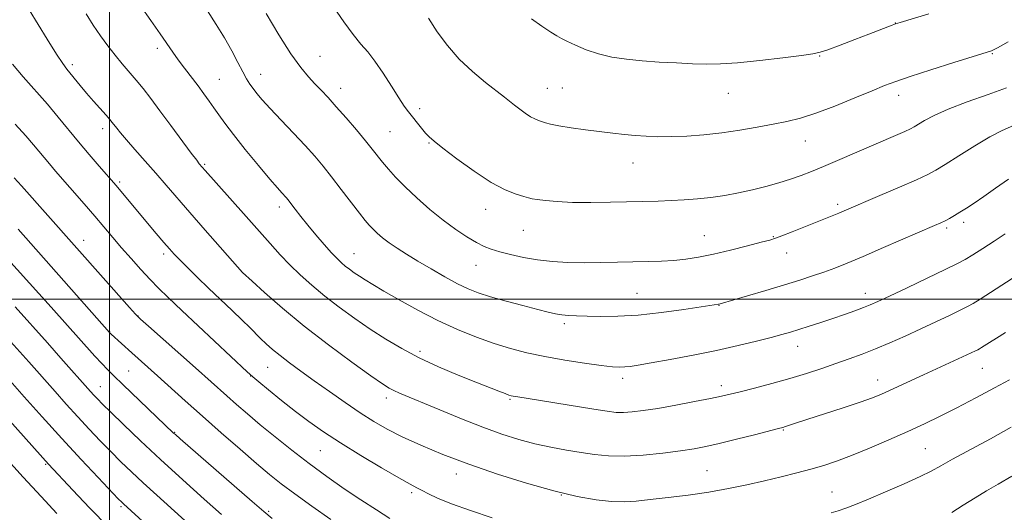
# Model space of a CAD drawing. Extents: x 2174800 to 2177700, y 324800 to 327700.
# Drawn here: x 2176476 to 2176740, y 325943 to 326075 of the extents above; entities that cross this region are included whole.
import ezdxf

# ---------------------------------------------------------------- set-up
doc = ezdxf.new("R2010")
doc.units = 0
doc.header["$MEASUREMENT"] = 0
for name, color, linetype, lineweight in [('32000', 7, 'Continuous', 0), ('DTM SPOT ELEVATION', 2, 'Continuous', 13), ('INDEX CONTOUR', 41, 'Continuous', 13), ('INTERMEDIATE CONTOUR', 44, 'Continuous', 0)]:
    doc.layers.add(name, color=color, linetype=linetype, lineweight=lineweight)

msp = doc.modelspace()

# ---------------------------------------------------------------- linework, layer by layer
at = {"layer": '32000', "flags": 128}
for points in [[(2176500, 325000), (2176500, 327500)], [(2177500, 326000), (2175000, 326000)]]:
    msp.add_lwpolyline(points, dxfattribs=at)
at = {"layer": 'DTM SPOT ELEVATION'}
for p in [(2176710.93, 326074.11, 1238.03), (2176512.86, 326067.31, 1227.59), (2176736.98, 326065.86, 1235.89), (2176490.04, 326062.91, 1224.38), (2176556.48, 326065.15, 1232.93), (2176690.64, 326065.23, 1237.92), (2176540.62, 326060.37, 1230.69), (2176529.44, 326059.03, 1228.92), (2176562.04, 326056.54, 1232.61), (2176617.53, 326056.55, 1236.86), (2176621.55, 326056.63, 1237.02), (2176666.11, 326055.23, 1237.26), (2176711.88, 326054.66, 1235.45), (2176583.28, 326051.1, 1234.4), (2176498.15, 326045.75, 1223.49), (2176575.26, 326044.95, 1233), (2176585.79, 326041.9, 1233.89), (2176686.8, 326042.47, 1235.26), (2176640.54, 326036.5, 1235.27), (2176525.56, 326036.19, 1226.19), (2176502.69, 326031.45, 1222.27), (2176545.6, 326024.76, 1227.54), (2176600.95, 326024.11, 1233.42), (2176695.42, 326025.44, 1232.35), (2176729.31, 326020.58, 1229.56), (2176611.09, 326018.48, 1233.15), (2176724.74, 326019.07, 1229.71), (2176493.09, 326015.83, 1218.66), (2176659.69, 326017.04, 1232.84), (2176678.22, 326016.78, 1232.1), (2176514.53, 326012.1, 1221.61), (2176565.6, 326012.23, 1228.83), (2176681.73, 326012.41, 1231.29), (2176598.39, 326009.04, 1231.2), (2176535.68, 326007.23, 1224.01), (2176641.61, 326001.53, 1230.95), (2176702.92, 326001.58, 1228.6), (2176663.63, 325998.3, 1229.95), (2176507.67, 325995.51, 1218.05), (2176622.06, 325993.38, 1229.68), (2176500.03, 325991.41, 1216.07), (2176684.7, 325987.3, 1227.33), (2176583.31, 325985.98, 1226.39), (2176542.42, 325981.74, 1221.12), (2176734.27, 325981.41, 1223.13), (2176505.14, 325980.68, 1214.98), (2176537.88, 325979.38, 1219.96), (2176637.74, 325978.72, 1227.56), (2176706.2, 325978.33, 1224.66), (2176497.51, 325976.54, 1212.79), (2176664.27, 325976.78, 1226.46), (2176574.28, 325973.5, 1223.52), (2176607.5, 325973.08, 1225.83), (2176517.48, 325964.29, 1214.09), (2176680.89, 325964.91, 1223.89), (2176719.03, 325959.88, 1220.99), (2176556.62, 325959.37, 1219.09), (2176482.9, 325955.71, 1205.86), (2176593.12, 325953.09, 1221.39), (2176660.43, 325954.02, 1222.99), (2176581.15, 325948.09, 1219.68), (2176621.25, 325947.42, 1221.98), (2176693.9, 325948.22, 1220.87), (2176503.07, 325944.31, 1207.74), (2176542.76, 325943.05, 1214.23)]:
    msp.add_point(p, dxfattribs=at)
at = {"layer": 'INDEX CONTOUR', "flags": 128}
for points, elevation in [([(2176526.339, 326077.336), (2176528.661, 326073.74), (2176530.861, 326070.119), (2176532.801, 326066.654), (2176534.443, 326063.543), (2176535.774, 326060.991), (2176536.809, 326059.119), (2176537.676, 326057.722), (2176538.536, 326056.511), (2176539.563, 326055.202), (2176541.004, 326053.519), (2176543.122, 326051.187), (2176546.044, 326048.0671), (2176549.354, 326044.558), (2176552.497, 326041.191), (2176555.077, 326038.334), (2176557.3231, 326035.699), (2176559.623, 326032.836), (2176562.229, 326029.468), (2176567.079, 326023.098), (2176568.613, 326021.1281), (2176569.688, 326019.852), (2176570.666, 326018.838), (2176571.851, 326017.734), (2176573.318, 326016.488), (2176575.083, 326015.13), (2176577.178, 326013.669), (2176579.692, 326012.048), (2176582.731, 326010.194), (2176586.304, 326008.094), (2176590.035, 326005.977), (2176593.454, 326004.135), (2176596.28, 326002.765), (2176598.986, 326001.696), (2176602.235, 326000.663), (2176606.434, 325999.481), (2176610.967, 325998.272), (2176614.964, 325997.234), (2176617.787, 325996.519), (2176619.743, 325996.078), (2176621.376, 325995.815), (2176623.172, 325995.643), (2176625.394, 325995.523), (2176628.253, 325995.428), (2176631.927, 325995.356), (2176636.477, 325995.415), (2176641.9361, 325995.741), (2176648.149, 325996.405), (2176654.211, 325997.22), (2176663.458, 325998.615), (2176663.957, 325998.728), (2176671.271, 326000.875), (2176676.224, 326002.342), (2176681.165, 326003.827), (2176685.302, 326005.108), (2176688.723, 326006.22), (2176691.731, 326007.264), (2176694.6681, 326008.358), (2176698.022, 326009.696), (2176702.315, 326011.49), (2176707.787, 326013.828), (2176721.455, 326019.739), (2176723.1839, 326020.509), (2176724.315, 326021.061), (2176725.473, 326021.687), (2176726.796, 326022.449), (2176728.296, 326023.358), (2176730.0129, 326024.441), (2176732.086, 326025.801), (2176734.677, 326027.562), (2176737.862, 326029.769), (2176741.352, 326032.161)], 1230), ([(2176474.672, 326046.985), (2176477.498, 326043.823), (2176479.589, 326041.415), (2176482.462, 326037.975), (2176483.865, 326036.318), (2176485.539, 326034.376), (2176493.198, 326025.566), (2176496.03, 326022.272), (2176500.867, 326016.556), (2176503.233, 326013.795), (2176505.795, 326010.882), (2176508.419, 326007.976), (2176510.896, 326005.312), (2176513.169, 326002.969), (2176515.784, 326000.409), (2176519.437, 325996.938), (2176536.963, 325980.492), (2176538.443, 325979.159), (2176540.043, 325977.816), (2176542.69, 325975.638), (2176546.146, 325972.837), (2176549.884, 325969.888), (2176553.539, 325967.137), (2176557.413, 325964.422), (2176561.97, 325961.4491), (2176567.427, 325958.074), (2176573, 325954.736), (2176577.658, 325952.021), (2176580.669, 325950.337), (2176582.497, 325949.378), (2176583.906, 325948.659), (2176585.604, 325947.769), (2176588.085, 325946.594), (2176591.7899, 325945.094), (2176596.92, 325943.278), (2176602.723, 325941.354)], 1220), ([(2176473.528, 325988.558), (2176478.344, 325983.176), (2176485.4101, 325975.192), (2176488.404, 325971.835), (2176491.512, 325968.403), (2176494.57, 325965.101), (2176497.527, 325961.987), (2176500.359, 325959.085), (2176503.086, 325956.375), (2176505.905, 325953.666), (2176509.055, 325950.728), (2176512.685, 325947.407), (2176524.091, 325937.087)], 1210), ([(2176693.716, 325942.632), (2176695.631, 325943.195), (2176697.655, 325943.895), (2176700.2069, 325944.885), (2176703.7, 325946.326), (2176708.309, 325948.283), (2176713.271, 325950.443), (2176717.583, 325952.395), (2176720.604, 325953.884), (2176723.127, 325955.259), (2176726.303, 325957.026), (2176736.485, 325962.532), (2176742.028, 325965.61)], 1220)]:
    msp.add_lwpolyline(points, dxfattribs=dict(at, elevation=elevation))
at = {"layer": 'INTERMEDIATE CONTOUR', "flags": 128}
for points, elevation in [([(2176476.055, 326081.6719), (2176483.293, 326069.759), (2176485.784, 326065.746), (2176487.451, 326063.202), (2176488.549, 326061.707), (2176492.14, 326057.334), (2176493.843, 326055.317), (2176495.729, 326053.1561), (2176499.085, 326049.385), (2176500.091, 326048.226), (2176500.742, 326047.431), (2176501.935, 326045.854), (2176502.945, 326044.589), (2176504.53, 326042.719), (2176506.824, 326040.123), (2176509.579, 326037.04), (2176512.458, 326033.797), (2176515.236, 326030.608), (2176521.586, 326023.246), (2176525.679, 326018.549), (2176535.673, 326007.173), (2176538.263, 326004.81), (2176541.63, 326001.767), (2176546.396, 325997.609), (2176552.252, 325992.777), (2176558.774, 325987.74), (2176565.073, 325983.091), (2176570.142, 325979.453), (2176573.286, 325977.252), (2176575.054, 325976.112), (2176576.307, 325975.46), (2176577.833, 325974.785), (2176588.6711, 325970.268), (2176594.477, 325967.887), (2176600.252, 325965.61), (2176605.34, 325963.761), (2176609.868, 325962.321), (2176614.156, 325961.187), (2176618.442, 325960.266), (2176622.642, 325959.502), (2176626.5859, 325958.851), (2176630.217, 325958.293), (2176633.916, 325957.92), (2176638.173, 325957.85), (2176643.26, 325958.152), (2176648.576, 325958.694), (2176653.302, 325959.296), (2176656.91, 325959.836), (2176660.043, 325960.427), (2176663.631, 325961.246), (2176668.265, 325962.386), (2176673.167, 325963.624), (2176679.594, 325965.268), (2176680.756, 325965.578), (2176681.455, 325965.792), (2176684.151, 325966.683), (2176687.182, 325967.67), (2176696.894, 325970.817), (2176701.541, 325972.364), (2176704.828, 325973.531), (2176707.195, 325974.478), (2176709.399, 325975.466), (2176718.504, 325979.711), (2176721.98, 325981.308), (2176730.149, 325985.042), (2176732.487, 325986.148), (2176733.07, 325986.437), (2176733.529, 325986.691), (2176734.0901, 325987.036), (2176736.259, 325988.4041), (2176738.097, 325989.54), (2176740.549, 325991.036)], 1224), ([(2176508.364, 326078.746), (2176511.097, 326074.752), (2176513.593, 326071.195), (2176516.987, 326066.307), (2176518.456, 326064.25), (2176520.157, 326061.964), (2176523.776, 326057.202), (2176525.359, 326055.089), (2176526.763, 326053.166), (2176528.048, 326051.338), (2176529.329, 326049.464), (2176530.935, 326047.201), (2176533.246, 326044.159), (2176536.45, 326040.161), (2176539.97, 326035.887), (2176543.033, 326032.233), (2176545.06, 326029.868), (2176546.224, 326028.556), (2176547.39, 326027.274), (2176547.935, 326026.6161), (2176548.7031, 326025.63), (2176549.841, 326024.141), (2176551.362, 326022.182), (2176553.2461, 326019.833), (2176555.425, 326017.222), (2176557.645, 326014.6471), (2176559.605, 326012.453), (2176561.091, 326010.881), (2176562.247, 326009.778), (2176563.304, 326008.889), (2176564.453, 326008.006), (2176565.72, 326007.093), (2176567.093, 326006.159), (2176568.627, 326005.171), (2176570.669, 326003.926), (2176573.635, 326002.1801), (2176577.79, 325999.79), (2176582.791, 325997.031), (2176588.146, 325994.284), (2176593.426, 325991.862), (2176598.481, 325989.81), (2176603.223, 325988.111), (2176607.647, 325986.732), (2176612.062, 325985.586), (2176616.8549, 325984.577), (2176622.214, 325983.635), (2176627.527, 325982.817), (2176631.982, 325982.209), (2176634.999, 325981.872), (2176636.922, 325981.76), (2176638.327, 325981.802), (2176639.795, 325981.952), (2176641.938, 325982.278), (2176645.376, 325982.876), (2176650.479, 325983.804), (2176656.629, 325984.974), (2176662.961, 325986.257), (2176668.727, 325987.534), (2176673.65, 325988.715), (2176677.572, 325989.713), (2176680.457, 325990.484), (2176682.763, 325991.146), (2176685.069, 325991.857), (2176687.821, 325992.734), (2176690.9229, 325993.746), (2176694.144, 325994.82), (2176697.26, 325995.887), (2176700.0731, 325996.878), (2176702.391, 325997.726), (2176704.205, 325998.442), (2176706.226, 325999.337), (2176709.345, 326000.799), (2176714.088, 326003.047), (2176719.507, 326005.63), (2176724.29, 326007.929), (2176727.4939, 326009.511), (2176729.672, 326010.681), (2176731.75, 326011.929), (2176734.421, 326013.613), (2176737.456, 326015.571), (2176740.396, 326017.507)], 1228), ([(2176493.708, 326076.576), (2176495.6579, 326073.518), (2176497.61, 326070.655), (2176499.564, 326067.962), (2176501.501, 326065.463), (2176503.406, 326063.163), (2176507.132, 326058.802), (2176509.002, 326056.503), (2176511.068, 326053.843), (2176513.54, 326050.561), (2176516.498, 326046.574), (2176521.932, 326039.2169), (2176523.4, 326037.2599), (2176524.107, 326036.355), (2176525.666, 326034.552), (2176536.014, 326022.969), (2176543.141, 326014.935), (2176545.843, 326011.933), (2176548.416, 326009.221), (2176551.191, 326006.513), (2176554.288, 326003.729), (2176557.771, 326000.8389), (2176561.663, 325997.843), (2176565.81, 325994.8371), (2176570.013, 325991.946), (2176574.154, 325989.26), (2176578.43, 325986.733), (2176583.1191, 325984.287), (2176588.346, 325981.883), (2176593.626, 325979.648), (2176598.32, 325977.748), (2176604.49, 325975.297), (2176606.191, 325974.641), (2176607.228, 325974.262), (2176607.864, 325974.068), (2176608.376, 325973.96), (2176609.114, 325973.837), (2176630.039, 325970.4681), (2176633.61, 325969.904), (2176635.96, 325969.6221), (2176637.93, 325969.575), (2176640.255, 325969.725), (2176643.258, 325970.091), (2176647.157, 325970.702), (2176651.981, 325971.553), (2176657.001, 325972.493), (2176661.296, 325973.333), (2176664.269, 325973.952), (2176666.609, 325974.495), (2176669.328, 325975.171), (2176673.166, 325976.139), (2176677.789, 325977.343), (2176682.594, 325978.677), (2176687.085, 325980.045), (2176691.201, 325981.398), (2176694.992, 325982.701), (2176698.53, 325983.943), (2176701.9951, 325985.213), (2176705.595, 325986.629), (2176709.479, 325988.272), (2176713.573, 325990.093), (2176717.747, 325992.007), (2176721.833, 325993.915), (2176725.5021, 325995.653), (2176728.3879, 325997.038), (2176730.3101, 325997.992), (2176731.825, 325998.83), (2176733.676, 325999.97), (2176742.347, 326005.5)], 1226), ([(2176542.058, 326076.639), (2176545.4719, 326070.923), (2176548.718, 326065.801), (2176551.323, 326062.146), (2176553.386, 326059.675), (2176555.149, 326057.818), (2176556.849, 326056.055), (2176558.694, 326054.082), (2176560.885, 326051.646), (2176563.52, 326048.623), (2176566.2751, 326045.395), (2176568.719, 326042.471), (2176570.551, 326040.217), (2176573.308, 326036.747), (2176574.86, 326034.877), (2176576.813, 326032.697), (2176579.325, 326030.135), (2176582.4739, 326027.182), (2176586.01, 326024.089), (2176589.603, 326021.171), (2176592.961, 326018.6921), (2176595.9501, 326016.704), (2176598.477, 326015.205), (2176600.537, 326014.162), (2176602.478, 326013.4), (2176604.74, 326012.714), (2176607.6539, 326011.95), (2176611.1181, 326011.18), (2176614.924, 326010.53), (2176618.903, 326010.096), (2176623.043, 326009.861), (2176627.375, 326009.778), (2176631.886, 326009.802), (2176636.396, 326009.884), (2176644.58, 326010.062), (2176648.139, 326010.172), (2176651.467, 326010.368), (2176654.706, 326010.712), (2176658.14, 326011.261), (2176662.089, 326012.073), (2176666.679, 326013.153), (2176671.249, 326014.298), (2176674.942, 326015.253), (2176677.211, 326015.858), (2176678.736, 326016.335), (2176680.509, 326017.0029), (2176683.242, 326018.081), (2176695.781, 326023.098), (2176697.188, 326023.685), (2176706.81, 326027.802), (2176712.068, 326030.065), (2176716.639, 326032.061), (2176719.638, 326033.442), (2176721.811, 326034.611), (2176724.3109, 326036.164), (2176727.959, 326038.49), (2176732.243, 326041.168), (2176736.319, 326043.571), (2176739.616, 326045.264), (2176742.661, 326046.582)], 1232), ([(2176560.136, 326078.466), (2176562.882, 326074.404), (2176565.382, 326070.979), (2176567.454, 326068.46), (2176569.3, 326066.333), (2176571.222, 326063.891), (2176573.417, 326060.663), (2176575.6609, 326057.129), (2176577.63, 326054.005), (2176579.095, 326051.81), (2176580.226, 326050.274), (2176583.714, 326045.887), (2176584.825, 326044.554), (2176585.7881, 326043.532), (2176587.121, 326042.384), (2176589.476, 326040.539), (2176593.254, 326037.6561), (2176597.852, 326034.315), (2176602.419, 326031.327), (2176606.243, 326029.317), (2176609.181, 326028.16), (2176611.232, 326027.541), (2176612.498, 326027.183), (2176613.493, 326026.946), (2176614.835, 326026.724), (2176617.039, 326026.445), (2176620.198, 326026.167), (2176624.306, 326025.983), (2176629.249, 326025.956), (2176634.513, 326026.0379), (2176647.322, 326026.321), (2176650.737, 326026.433), (2176654.216, 326026.614), (2176657.797, 326026.893), (2176661.455, 326027.302), (2176665.165, 326027.8609), (2176668.887, 326028.5569), (2176672.582, 326029.3681), (2176676.197, 326030.269), (2176679.636, 326031.2259), (2176682.789, 326032.205), (2176685.629, 326033.195), (2176688.447, 326034.288), (2176691.615, 326035.601), (2176695.386, 326037.204), (2176710.974, 326043.902), (2176713.478, 326044.99), (2176715.021, 326045.691), (2176716.0389, 326046.227), (2176718.748, 326047.9011), (2176721.323, 326049.285), (2176725.136, 326050.996), (2176730.263, 326052.956), (2176735.8489, 326054.936), (2176740.806, 326056.67)], 1234), ([(2176613.279, 326075.242), (2176616.071, 326073.301), (2176618.45, 326071.677), (2176620.05, 326070.636), (2176621.294, 326069.932), (2176622.802, 326069.192), (2176625.053, 326068.1449), (2176627.96, 326066.936), (2176631.296, 326065.816), (2176634.884, 326064.977), (2176638.752, 326064.389), (2176642.9801, 326063.965), (2176647.5711, 326063.633), (2176652.204, 326063.374), (2176656.482, 326063.183), (2176660.209, 326063.071), (2176663.9841, 326063.121), (2176668.611, 326063.429), (2176674.527, 326064.041), (2176680.714, 326064.783), (2176685.792, 326065.428), (2176688.833, 326065.839), (2176690.729, 326066.241), (2176692.826, 326066.946), (2176696.1, 326068.162), (2176700.058, 326069.661), (2176703.839, 326071.109), (2176710.076, 326073.536), (2176710.942, 326073.859), (2176712.257, 326074.275), (2176719.957, 326076.577)], 1238), ([(2176585.645, 326075.433), (2176587.974, 326071.764), (2176590.685, 326068.038), (2176593.841, 326064.414), (2176597.405, 326061.055), (2176600.947, 326058.132), (2176606.019, 326054.204), (2176608.716, 326052.053), (2176610.118, 326050.962), (2176611.599, 326049.876), (2176612.986, 326048.966), (2176614.1511, 326048.355), (2176615.143, 326047.961), (2176617.029, 326047.317), (2176618.422, 326046.93), (2176620.638, 326046.487), (2176623.915, 326045.993), (2176627.81, 326045.482), (2176635.153, 326044.569), (2176638.208, 326044.21), (2176641.1, 326043.92), (2176644.042, 326043.706), (2176647.224, 326043.592), (2176650.829, 326043.6071), (2176654.979, 326043.7759), (2176659.552, 326044.12), (2176664.3641, 326044.656), (2176669.222, 326045.378), (2176673.89, 326046.192), (2176678.121, 326046.985), (2176681.814, 326047.708), (2176685.444, 326048.583), (2176689.628, 326049.902), (2176694.726, 326051.825), (2176700.06, 326054), (2176704.691, 326055.944), (2176708.051, 326057.329), (2176711.037, 326058.45), (2176714.917, 326059.754), (2176720.485, 326061.536), (2176726.649, 326063.475), (2176736.729, 326066.622), (2176737.134, 326066.8), (2176738.342, 326067.453), (2176741.226, 326069.067)], 1236), ([(2176473.999, 326063.073), (2176476.847, 326059.682), (2176483.321, 326052.29), (2176486.248, 326048.835), (2176491.7119, 326042.229), (2176494.568, 326038.849), (2176497.263, 326035.709), (2176501.745, 326030.524), (2176507.929, 326023.095), (2176512.57, 326017.586), (2176514.563, 326015.241), (2176516.069, 326013.495), (2176517.386, 326012.04), (2176518.928, 326010.444), (2176521.021, 326008.3641), (2176523.626, 326005.832), (2176526.612, 326002.971), (2176532.93, 325996.981), (2176535.615, 325994.402), (2176537.634, 325992.398), (2176540.551, 325989.439), (2176542.015, 325988.042), (2176543.721, 325986.535), (2176545.789, 325984.85), (2176548.3231, 325982.921), (2176551.368, 325980.696), (2176554.949, 325978.124), (2176559.026, 325975.217), (2176563.282, 325972.225), (2176567.331, 325969.461), (2176570.941, 325967.14), (2176574.5, 325965.09), (2176578.552, 325963.043), (2176583.541, 325960.784), (2176589.515, 325958.323), (2176596.427, 325955.723), (2176604.115, 325953.0781), (2176611.975, 325950.6), (2176619.295, 325948.531), (2176625.503, 325947.058), (2176630.601, 325946.142), (2176634.736, 325945.689), (2176638.141, 325945.605), (2176641.395, 325945.807), (2176645.166, 325946.212), (2176649.921, 325946.754), (2176655.335, 325947.424), (2176660.886, 325948.233), (2176666.149, 325949.177), (2176671.094, 325950.213), (2176675.79, 325951.2871), (2176680.276, 325952.353), (2176684.479, 325953.392), (2176688.293, 325954.395), (2176691.716, 325955.386), (2176695.159, 325956.532), (2176699.133, 325958.035), (2176703.964, 325960.016), (2176709.224, 325962.27), (2176714.298, 325964.511), (2176718.763, 325966.549), (2176722.969, 325968.563), (2176727.455, 325970.828), (2176732.525, 325973.488), (2176737.5221, 325976.165), (2176741.555, 325978.352)], 1222), ([(2176474.445, 326032.598), (2176476.398, 326030.391), (2176505.399, 325997.75), (2176507.018, 325995.961), (2176508.351, 325994.649), (2176510.498, 325992.729), (2176523.112, 325981.529), (2176531.47, 325974.035), (2176534.048, 325971.764), (2176537.008, 325969.214), (2176540.463, 325966.311), (2176544.477, 325963.022), (2176548.915, 325959.491), (2176553.592, 325955.902), (2176558.334, 325952.421), (2176563.005, 325949.138), (2176567.482, 325946.121), (2176571.627, 325943.442), (2176575.241, 325941.1761)], 1218), ([(2176466.008, 326018.102), (2176484.319, 325997.829), (2176496.083, 325984.72), (2176497.931, 325982.69), (2176499.453, 325981.092), (2176501.1591, 325979.4), (2176503.573, 325977.079), (2176517.2239, 325964.065), (2176517.693, 325963.64), (2176518.99, 325962.5), (2176538.265, 325945.729), (2176541.47, 325942.974), (2176543.705, 325941.184)], 1214), ([(2176475.4971, 326018.805), (2176500.004, 325991.071), (2176500.491, 325990.6101), (2176506.021, 325985.594), (2176512.9139, 325979.41), (2176520.307, 325972.717), (2176524.928, 325968.581), (2176530.0041, 325964.1), (2176535.049, 325959.702), (2176539.489, 325955.8809), (2176542.986, 325952.944), (2176546.123, 325950.453), (2176549.7151, 325947.778), (2176554.31, 325944.486), (2176559.377, 325940.912)], 1216), ([(2176474.677, 325997.903), (2176483.333, 325988.277), (2176486.967, 325984.203), (2176494.887, 325975.258), (2176495.812, 325974.236), (2176496.753, 325973.229), (2176498.117, 325971.841), (2176500.35, 325969.645), (2176503.786, 325966.327), (2176508.313, 325962.023), (2176513.713, 325956.981), (2176519.655, 325951.534), (2176525.3809, 325946.349), (2176530.0229, 325942.177)], 1212), ([(2176468.902, 325983.0689), (2176477.091, 325973.822), (2176481.921, 325968.4121), (2176487.212, 325962.57), (2176492.387, 325956.9731), (2176496.936, 325952.1331), (2176502.364, 325946.443), (2176503.308, 325945.48), (2176503.759, 325945.048), (2176513.006, 325936.631)], 1208), ([(2176468.6359, 325972.467), (2176483.623, 325955.689), (2176490.139, 325948.74), (2176494.667, 325944.002), (2176499.865, 325938.723)], 1206), ([(2176471.832, 325957.779), (2176476.839, 325952.222), (2176481.619, 325947.005), (2176485.847, 325942.4691)], 1204), ([(2176726.08, 325942.727), (2176729.178, 325944.722), (2176732.383, 325946.727), (2176735.431, 325948.521), (2176738.586, 325950.327), (2176742.244, 325952.48)], 1218)]:
    msp.add_lwpolyline(points, dxfattribs=dict(at, elevation=elevation))

doc.saveas('drawing.dxf')
